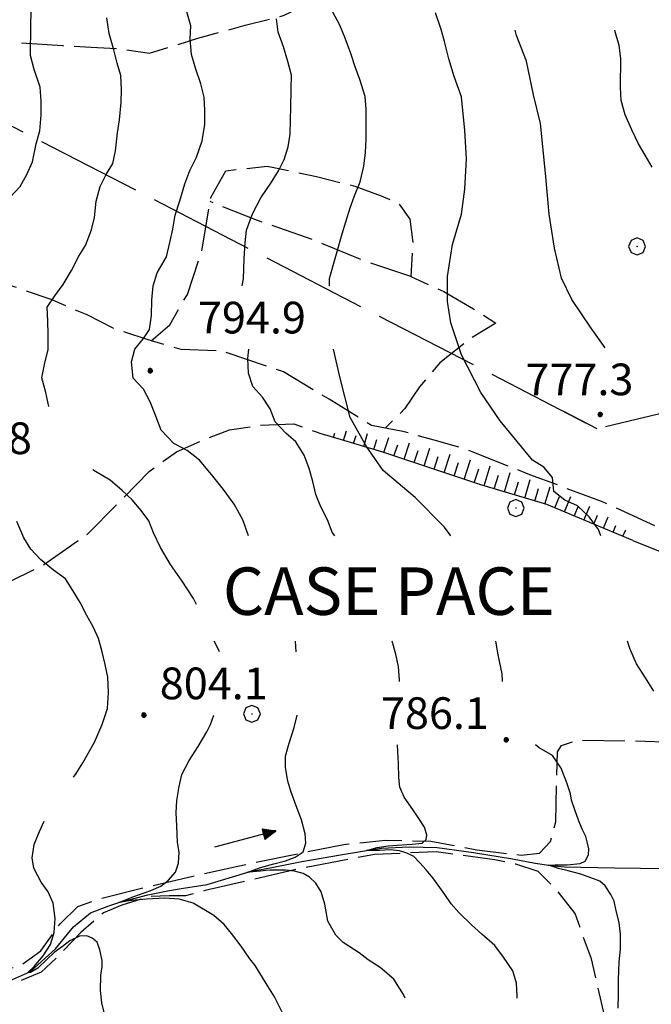
# Model space of a CAD drawing. Extents: x 2583219 to 2588043, y 4494042 to 4497500.
# Drawn here: x 2586513 to 2586663, y 4496221 to 4496454 of the extents above; entities that cross this region are included whole.
import ezdxf

# ---------------------------------------------------------------- set-up
doc = ezdxf.new("R2010")
doc.units = 0
doc.header["$LTSCALE"] = 5
doc.header["$MEASUREMENT"] = 0
for name, pattern in [('403', [6, 5, -1]), ('701', [2.5, 2, -0.5]), ('LSCA1', [1, -0.5, -0.5])]:
    doc.linetypes.add(name, pattern=pattern)
for name, color, linetype in [('30300000', 1, 'Continuous'), ('30310000', 2, 'Continuous'), ('40210000', 1, 'Continuous'), ('40300000', 1, '403'), ('60100000', 1, 'LSCA1'), ('70100000', 1, '701'), ('70400000', 1, 'Continuous'), ('80100000', 2, 'Continuous'), ('80200000', 1, 'Continuous'), ('80400000', 1, 'Continuous'), ('A0030000', 4, 'Continuous'), ('A0140000', 2, 'Continuous')]:
    doc.layers.add(name, color=color, linetype=linetype)
doc.styles.get("Standard").update_dxf_attribs({"font": 'romans.shx'})

# ---------------------------------------------------------------- blocks, each defined once
blk = doc.blocks.new('CERCHIO5')
at = {"linetype": 'Continuous'}
for p, q in [((-0.196, 0.064), (-0.206, 0.001)), ((-0.206, 0.001), (-0.196, -0.062)), ((-0.003, -0.202), (-0.206, 0.001)), ((-0.206, 0.001), (-0.003, 0.001)), ((-0.196, -0.062), (0.022, 0.2)), ((-0.168, 0.12), (-0.196, 0.064)), ((0.162, -0.118), (-0.196, 0.064)), ((-0.196, 0.064), (0.19, -0.062)), ((-0.183, 0.032), (-0.184, 0.013)), ((-0.184, 0.013), (-0.184, -0.047)), ((-0.18, 0.058), (-0.183, 0.032)), ((-0.167, 0.093), (-0.182, 0.091)), ((-0.182, 0.091), (-0.092, 0.063)), ((-0.152, 0.092), (-0.18, 0.058)), ((-0.158, 0.051), (-0.172, 0.001)), ((-0.172, 0.001), (-0.165, -0.077)), ((-0.168, -0.118), (0.094, 0.177)), ((-0.123, 0.166), (-0.168, 0.12)), ((0.19, -0.062), (-0.168, 0.12)), ((-0.168, 0.12), (0, 0)), ((0, 0), (-0.168, -0.118)), ((-0.152, 0.092), (-0.167, 0.093)), ((-0.166, 0.023), (-0.083, 0.112)), ((-0.122, -0.02), (-0.166, 0.023)), ((-0.072, 0.156), (-0.158, 0.051)), ((-0.138, 0.053), (-0.158, -0.016)), ((-0.142, 0.108), (-0.152, 0.092)), ((-0.126, 0.022), (-0.152, 0.092)), ((-0.127, 0.089), (-0.145, 0)), ((-0.145, 0), (-0.12, -0.069)), ((-0.092, 0.063), (-0.144, 0.144)), ((-0.144, 0.144), (-0.002, 0.069)), ((-0.105, 0.116), (-0.142, 0.108)), ((-0.076, 0.082), (-0.138, 0.053)), ((-0.072, 0.156), (-0.127, 0.089)), ((-0.127, 0.089), (-0.123, 0.112)), ((-0.11, -0.009), (-0.127, 0.089)), ((-0.091, -0.032), (-0.126, 0.022)), ((-0.066, 0.194), (-0.123, 0.166)), ((0.06, 0.194), (-0.123, -0.164)), ((-0.123, -0.164), (-0.066, 0.194)), ((-0.003, -0.202), (-0.123, 0.166)), ((-0.123, 0.166), (0.162, -0.118)), ((-0.123, 0.112), (-0.114, 0.138)), ((-0.084, 0.048), (-0.122, -0.02)), ((-0.114, 0.138), (-0.098, 0.178)), ((-0.072, 0.156), (-0.105, 0.116)), ((-0.098, 0.178), (-0.082, 0.172)), ((-0.022, 0.154), (-0.084, 0.048)), ((-0.083, 0.112), (0.009, 0.101)), ((-0.082, 0.172), (-0.032, 0.175)), ((-0.05, 0.134), (-0.076, 0.082)), ((0.022, 0.2), (-0.072, 0.156)), ((-0.032, 0.175), (-0.072, 0.156)), ((-0.003, 0.152), (-0.072, 0.156)), ((-0.051, 0.061), (-0.07, -0.008)), ((-0.068, -0.179), (0.035, 0.008)), ((-0.003, 0.204), (-0.066, 0.194)), ((-0.066, 0.194), (0.116, -0.164)), ((0.012, 0.149), (-0.051, 0.112)), ((-0.051, 0.112), (-0.051, 0.061)), ((-0.016, 0.097), (-0.051, 0.061)), ((-0.051, 0.061), (-0.016, 0.097)), ((-0.04, 0.124), (-0.05, 0.134)), ((-0.032, 0.175), (-0.04, 0.124)), ((0.01, 0.186), (-0.032, 0.175)), ((0, 0.174), (-0.032, 0.175)), ((-0.032, 0.175), (0.012, 0.149)), ((0.006, 0.054), (-0.026, -0.018)), ((0.061, 0.125), (-0.022, 0.154)), ((-0.016, 0.097), (0.034, 0.11)), ((0.065, 0.085), (-0.016, 0.097)), ((-0.003, 0.001), (-0.003, 0.204)), ((0.06, 0.194), (-0.003, 0.204)), ((-0.003, 0.001), (0.06, 0.194)), ((0.116, 0.166), (-0.003, -0.202)), ((0.058, 0.137), (-0.003, 0.152)), ((-0.003, 0.001), (0.197, 0.001)), ((-0.003, 0.001), (-0.003, -0.202)), ((-0.002, 0.069), (0.042, 0.197)), ((0.042, 0.16), (0, 0.174)), ((0.072, 0.053), (0.002, -0.036)), ((0.067, 0.043), (0.006, 0.054)), ((0.009, 0.101), (0.072, 0.053)), ((0.034, 0.11), (0.01, 0.186)), ((0.026, -0.083), (0.079, 0.072)), ((0.147, 0.135), (0.033, 0.066)), ((0.033, 0.066), (0.19, 0.064)), ((0.034, 0.11), (0.093, 0.094)), ((0.074, -0.087), (0.034, 0.11)), ((0.035, 0.008), (0.147, 0.135)), ((0.094, 0.177), (0.038, -0.196)), ((0.042, 0.197), (0.067, 0.101)), ((0.107, 0.137), (0.042, 0.16)), ((0.051, -0.062), (0.106, 0.031)), ((0.118, 0.117), (0.058, 0.137)), ((0.116, 0.166), (0.06, 0.194)), ((0.06, -0.192), (0.116, 0.166)), ((0.162, 0.12), (0.06, -0.192)), ((0.079, 0.072), (0.061, 0.125)), ((0.119, 0.036), (0.065, 0.085)), ((0.065, -0.017), (0.067, 0.043)), ((0.067, 0.101), (0.08, 0.184)), ((0.08, 0.184), (0.195, -0.034)), ((0.093, 0.094), (0.124, 0.053)), ((0.14, 0.07), (0.097, -0.076)), ((0.106, 0.031), (0.14, 0.105)), ((0.158, 0.109), (0.107, 0.137)), ((0.162, 0.12), (0.116, 0.166)), ((0.116, -0.164), (0.162, 0.12)), ((0.116, -0.06), (0.119, 0.036)), ((0.156, 0.064), (0.118, 0.117)), ((0.124, 0.053), (0.124, 0.053)), ((0.124, 0.053), (0.128, -0.03)), ((0.131, -0.07), (0.156, 0.001)), ((0.14, 0.105), (0.14, 0.07)), ((0.162, 0.044), (0.156, 0.064)), ((0.156, 0.001), (0.162, 0.044)), ((0.174, 0.064), (0.158, 0.109)), ((0.19, 0.064), (0.162, 0.12)), ((0.19, 0.064), (0.173, -0.096)), ((0.182, -0.008), (0.174, 0.064)), ((0.2, 0.001), (0.19, 0.064)), ((0.19, -0.062), (0.2, 0.001)), ((-0.196, -0.062), (-0.168, -0.118)), ((0.173, -0.096), (-0.196, -0.062)), ((-0.184, -0.047), (-0.165, -0.099)), ((-0.168, -0.118), (-0.123, -0.164)), ((-0.165, -0.077), (-0.13, -0.127)), ((-0.165, -0.099), (-0.12, -0.15)), ((-0.158, -0.016), (-0.117, -0.042)), ((-0.15, -0.04), (-0.156, -0.11)), ((-0.156, -0.11), (-0.106, -0.134)), ((-0.122, -0.02), (-0.15, -0.04)), ((-0.13, -0.127), (-0.06, -0.146)), ((-0.125, -0.057), (-0.108, -0.025)), ((-0.101, -0.082), (-0.125, -0.057)), ((-0.123, -0.164), (-0.066, -0.192)), ((-0.108, -0.025), (-0.122, -0.02)), ((-0.12, -0.069), (-0.087, -0.093)), ((-0.12, -0.15), (-0.06, -0.163)), ((-0.117, -0.042), (-0.078, -0.017)), ((-0.101, -0.082), (-0.11, -0.009)), ((-0.106, -0.134), (-0.093, -0.156)), ((-0.003, -0.094), (-0.101, -0.082)), ((-0.083, -0.14), (-0.101, -0.082)), ((-0.064, -0.045), (-0.097, -0.097)), ((-0.097, -0.097), (0.026, -0.134)), ((-0.093, -0.156), (-0.091, -0.18)), ((-0.054, -0.075), (-0.091, -0.032)), ((-0.091, -0.18), (-0.054, -0.075)), ((-0.087, -0.093), (-0.028, -0.126)), ((-0.034, -0.151), (-0.083, -0.14)), ((-0.07, -0.008), (-0.042, -0.049)), ((0.038, -0.196), (-0.068, -0.179)), ((-0.066, -0.192), (-0.003, -0.202)), ((0.097, -0.076), (-0.064, -0.045)), ((-0.06, -0.146), (0.011, -0.159)), ((-0.06, -0.163), (-0.032, -0.185)), ((0.002, -0.036), (-0.054, -0.075)), ((0.051, -0.062), (-0.054, -0.075)), ((-0.054, -0.075), (0.051, -0.062)), ((-0.054, -0.075), (-0.049, -0.182)), ((-0.049, -0.182), (0.026, -0.083)), ((-0.042, -0.049), (0.014, -0.064)), ((0.048, -0.128), (-0.034, -0.151)), ((-0.032, -0.185), (0.04, -0.182)), ((-0.028, -0.126), (0.048, -0.128)), ((-0.026, -0.018), (0.022, -0.048)), ((0.136, -0.106), (-0.003, -0.094)), ((-0.003, -0.202), (0.06, -0.192)), ((0.011, -0.159), (0.044, -0.153)), ((0.014, -0.064), (0.048, -0.061)), ((0.022, -0.048), (0.075, -0.075)), ((0.026, -0.134), (0.074, -0.087)), ((0.128, -0.03), (0.035, -0.054)), ((0.035, -0.054), (0.048, -0.128)), ((0.04, -0.182), (0.062, -0.176)), ((0.044, -0.153), (0.098, -0.127)), ((0.048, -0.061), (0.065, -0.017)), ((0.048, -0.128), (0.107, -0.112)), ((0.128, -0.03), (0.051, -0.062)), ((0.06, -0.192), (0.116, -0.164)), ((0.062, -0.176), (0.095, -0.16)), ((0.075, -0.075), (0.152, -0.078)), ((0.095, -0.16), (0.119, -0.147)), ((0.098, -0.127), (0.131, -0.07)), ((0.107, -0.112), (0.116, -0.06)), ((0.116, -0.164), (0.162, -0.118)), ((0.119, -0.147), (0.136, -0.106)), ((0.195, -0.034), (0.128, -0.03)), ((0.152, -0.078), (0.175, -0.074)), ((0.162, -0.118), (0.19, -0.062)), ((0.175, -0.074), (0.182, -0.008))]:
    blk.add_line(p, q, dxfattribs=at)
blk = doc.blocks.new('CERCHIO1')
at = {"linetype": 'Continuous'}
for p, q in [((-0.28, 0.28), (-0.397, -0.002)), ((0.003, 0.398), (-0.28, 0.28)), ((0, 0), (-0.002, -0.003)), ((0.002, 0.002), (0, 0)), ((0.005, 0.003), (0.002, 0.002)), ((0.286, 0.28), (0.003, 0.398)), ((0.009, 0.003), (0.005, 0.003)), ((0.011, 0.001), (0.009, 0.003)), ((0.013, -0.001), (0.011, 0.001)), ((0.403, -0.002), (0.286, 0.28)), ((-0.397, -0.002), (-0.28, -0.285)), ((-0.28, -0.285), (0.003, -0.402)), ((-0.002, -0.003), (-0.002, -0.006)), ((-0.002, -0.006), (0, -0.009)), ((0, -0.009), (0.002, -0.011)), ((0.002, -0.011), (0.005, -0.013)), ((0.003, -0.402), (0.286, -0.285)), ((0.005, -0.013), (0.009, -0.012)), ((0.009, -0.012), (0.011, -0.011)), ((0.011, -0.011), (0.013, -0.008)), ((0.014, -0.005), (0.013, -0.001)), ((0.013, -0.008), (0.014, -0.005)), ((0.286, -0.285), (0.403, -0.002))]:
    blk.add_line(p, q, dxfattribs=at)
blk = doc.blocks.new('BA1LUNG')
at = {"linetype": 'Continuous'}
blk.add_line((0, 0), (1, 0), dxfattribs=at)
blk = doc.blocks.new('BA1CORT')
at = {"linetype": 'Continuous'}
blk.add_line((0, 0), (0.7, 0), dxfattribs=at)
blk = doc.blocks.new('ACQUA')
at = {"linetype": 'Continuous'}
for p, q in [((4, 0), (0, 0)), ((3.2, 0.35), (3.2, -0.35)), ((3.2, 0.35), (4, 0)), ((3.2, 0.018), (3.224, 0.34)), ((3.2, 0.32), (4, 0)), ((4, 0), (3.2, 0.29)), ((3.2, 0.29), (3.979, 0.008)), ((3.979, 0.008), (3.2, 0.26)), ((3.2, 0.26), (3.979, 0.008)), ((3.979, 0.008), (3.2, 0.227)), ((3.2, 0.227), (3.939, 0)), ((3.939, 0), (3.2, 0.199)), ((3.2, 0.199), (3.886, 0)), ((3.886, 0), (3.2, 0.172)), ((3.2, 0.172), (3.836, 0)), ((3.836, 0), (3.2, 0.139)), ((3.2, 0.139), (3.78, 0)), ((3.78, 0), (3.2, 0.102)), ((3.2, 0.102), (3.715, 0)), ((3.715, 0), (3.2, 0.073)), ((3.2, 0.073), (3.637, 0)), ((3.637, 0), (3.2, 0.047)), ((3.2, 0.047), (3.516, 0)), ((3.516, 0), (3.2, 0.018)), ((4, 0), (3.2, -0.35)), ((4, 0), (3.2, -0.295)), ((3.2, -0.232), (3.939, 0)), ((3.939, 0), (3.2, -0.204)), ((3.202, -0.325), (4, 0)), ((3.224, 0.34), (3.228, 0)), ((3.228, 0), (3.247, 0.33)), ((3.247, 0.33), (3.258, 0)), ((3.258, 0), (3.271, 0.319)), ((3.271, 0.319), (3.281, 0)), ((3.281, 0), (3.295, 0.308)), ((3.295, 0.308), (3.305, 0)), ((3.305, 0), (3.323, 0.296)), ((3.323, 0.296), (3.332, 0.01)), ((3.332, 0.01), (3.351, 0.284)), ((3.351, 0.284), (3.353, 0.009)), ((3.353, 0.009), (3.377, 0.273)), ((3.377, 0.273), (3.376, 0.008)), ((3.376, 0.008), (3.403, 0.261)), ((3.403, 0.261), (3.398, 0.007)), ((3.398, 0.007), (3.425, 0.251)), ((3.425, 0.251), (3.428, 0.005)), ((3.428, 0.005), (3.449, 0.241)), ((3.449, 0.241), (3.45, 0.004)), ((3.45, 0.004), (3.475, 0.23)), ((3.475, 0.23), (3.476, 0.002)), ((3.476, 0.002), (3.499, 0.219)), ((3.499, 0.219), (3.516, 0)), ((3.516, 0), (3.524, 0.19)), ((3.524, 0.19), (3.54, 0.01)), ((3.54, 0.01), (3.554, 0.195)), ((3.554, 0.195), (3.573, 0.007)), ((3.573, 0.007), (3.586, 0.181)), ((3.586, 0.181), (3.604, 0.004)), ((3.604, 0.004), (3.625, 0.15)), ((3.625, 0.15), (3.637, 0)), ((3.637, 0), (3.652, 0.139)), ((3.652, 0.139), (3.668, 0.007)), ((3.668, 0.007), (3.685, 0.126)), ((3.685, 0.126), (3.695, 0.003)), ((3.695, 0.003), (3.712, 0.115)), ((3.712, 0.115), (3.715, 0)), ((3.715, 0), (3.74, 0.104)), ((3.74, 0.104), (3.751, 0.005)), ((3.861, 0.032), (3.745, 0.064)), ((3.751, 0.005), (3.797, 0.074)), ((3.797, 0.074), (3.78, 0)), ((3.78, 0), (3.832, 0.061)), ((3.832, 0.061), (3.836, 0)), ((3.836, 0), (3.872, 0.046)), ((3.967, -0.015), (3.861, 0.032)), ((3.861, 0.032), (3.967, -0.015)), ((3.966, 0), (3.861, 0.032)), ((3.967, 0.014), (3.861, -0.033)), ((3.861, -0.033), (3.967, 0.014)), ((3.966, 0), (3.861, -0.033)), ((3.872, 0.046), (3.967, -0.015)), ((3.872, -0.047), (3.967, 0.014)), ((3.967, 0.014), (3.966, 0)), ((3.967, -0.015), (3.966, 0)), ((3.2, -0.204), (3.886, -0.001)), ((3.886, -0.001), (3.2, -0.177)), ((3.2, -0.177), (3.836, -0.001)), ((3.836, -0.001), (3.2, -0.144)), ((3.2, -0.144), (3.78, -0.001)), ((3.78, -0.001), (3.2, -0.107)), ((3.2, -0.107), (3.715, -0.002)), ((3.715, -0.002), (3.2, -0.078)), ((3.2, -0.078), (3.637, -0.002)), ((3.637, -0.002), (3.2, -0.052)), ((3.2, -0.052), (3.516, -0.003)), ((3.516, -0.003), (3.2, -0.023)), ((3.2, -0.295), (3.979, -0.008)), ((3.979, -0.008), (3.2, -0.265)), ((3.2, -0.265), (3.979, -0.008)), ((3.979, -0.008), (3.2, -0.232)), ((3.2, -0.023), (3.226, -0.345)), ((3.226, -0.345), (3.228, -0.005)), ((3.228, -0.005), (3.249, -0.334)), ((3.249, -0.334), (3.258, -0.005)), ((3.258, -0.005), (3.273, -0.323)), ((3.273, -0.323), (3.281, -0.005)), ((3.281, -0.005), (3.295, -0.313)), ((3.295, -0.313), (3.305, -0.004)), ((3.305, -0.004), (3.323, -0.301)), ((3.323, -0.301), (3.332, -0.015)), ((3.332, -0.015), (3.351, -0.288)), ((3.351, -0.288), (3.353, -0.013)), ((3.353, -0.013), (3.377, -0.277)), ((3.377, -0.277), (3.376, -0.012)), ((3.376, -0.012), (3.403, -0.265)), ((3.403, -0.265), (3.398, -0.01)), ((3.398, -0.01), (3.425, -0.255)), ((3.425, -0.255), (3.428, -0.009)), ((3.428, -0.009), (3.449, -0.245)), ((3.449, -0.245), (3.45, -0.007)), ((3.45, -0.007), (3.475, -0.233)), ((3.475, -0.233), (3.476, -0.006)), ((3.476, -0.006), (3.499, -0.222)), ((3.499, -0.222), (3.516, -0.003)), ((3.516, -0.003), (3.524, -0.193)), ((3.524, -0.193), (3.54, -0.013)), ((3.54, -0.013), (3.554, -0.198)), ((3.554, -0.198), (3.573, -0.01)), ((3.573, -0.01), (3.586, -0.184)), ((3.586, -0.184), (3.604, -0.006)), ((3.604, -0.006), (3.625, -0.152)), ((3.625, -0.152), (3.637, -0.002)), ((3.637, -0.002), (3.652, -0.141)), ((3.652, -0.141), (3.668, -0.009)), ((3.668, -0.009), (3.685, -0.128)), ((3.685, -0.128), (3.695, -0.005)), ((3.695, -0.005), (3.712, -0.117)), ((3.712, -0.117), (3.715, -0.002)), ((3.715, -0.002), (3.74, -0.105)), ((3.74, -0.105), (3.751, -0.007)), ((3.861, -0.033), (3.745, -0.065)), ((3.751, -0.007), (3.797, -0.075)), ((3.797, -0.075), (3.78, -0.001)), ((3.78, -0.001), (3.832, -0.062)), ((3.832, -0.062), (3.836, -0.001)), ((3.836, -0.001), (3.872, -0.047))]:
    blk.add_line(p, q, dxfattribs=at)

msp = doc.modelspace()

# ---------------------------------------------------------------- linework, layer by layer
at = {"layer": '30300000', "linetype": 'Continuous', "flags": 128}
msp.add_lwpolyline([(2586508.68, 4496225.49), (2586515.09, 4496228.26), (2586515.83, 4496228.69), (2586521.69, 4496233.99), (2586525.99, 4496239.15), (2586530, 4496242.49), (2586534.33, 4496244.14), (2586536.65, 4496244.96), (2586543.55, 4496246.77), (2586548.32, 4496247.69), (2586550.95, 4496248.15), (2586557.61, 4496249.23), (2586567.02, 4496252.02), (2586568.18, 4496252.36), (2586573.3, 4496253.33), (2586580.02, 4496254.63), (2586589.13, 4496256.24), (2586594.84, 4496257.14), (2586598.91, 4496257.8), (2586605.44, 4496258.09), (2586612.04, 4496257.96), (2586620.66, 4496256.79), (2586629.91, 4496255.25), (2586635.23, 4496254.25), (2586637.91, 4496253.82), (2586638.41, 4496253.8), (2586642.11, 4496253.39), (2586654.03, 4496253.18), (2586666.33, 4496253)], dxfattribs=at)
at = {"layer": '40210000', "linetype": 'Continuous', "flags": 128}
msp.add_lwpolyline([(2586649.91, 4496357.05), (2586642.02, 4496361.13)], dxfattribs=at)
at = {"layer": '40300000', "linetype": '403', "flags": 128}
msp.add_lwpolyline([(2586880.52, 4496411.82), (2586782.16, 4496388.61), (2586649.91, 4496357.05), (2586505.05, 4496431.96), (2586398.22, 4496485.88), (2586355.93, 4496662.8), (2586316.11, 4496831.38), (2586293.29, 4496926.55), (2586263.95, 4497051.4)], dxfattribs=at)
at = {"layer": '60100000', "linetype": 'LSCA1', "flags": 128}
msp.add_lwpolyline([(2586658.34, 4496330.66), (2586638.01, 4496339.13), (2586622.35, 4496343.8), (2586599.21, 4496351.53), (2586585.49, 4496355.63)], dxfattribs=at)
at = {"layer": '70100000', "linetype": '701', "flags": 128}
for points in [[(2586698.57, 4496335.55), (2586691.96, 4496331.03), (2586684.48, 4496329.3), (2586677.38, 4496329.16), (2586669.13, 4496331.57), (2586651.19, 4496339.78), (2586634.02, 4496346.21), (2586619.22, 4496352.1), (2586611.37, 4496354.41), (2586603.91, 4496356.41), (2586596.53, 4496357.88), (2586586.45, 4496364.09), (2586575.66, 4496370.57), (2586561.02, 4496375.49), (2586551.41, 4496375.88), (2586543.59, 4496378.15), (2586535.31, 4496380.88), (2586529.16, 4496384.04), (2586520.66, 4496387.65), (2586511.94, 4496390.69), (2586496.29, 4496395.54), (2586482.46, 4496403.5), (2586476.21, 4496410.97), (2586476.82, 4496415.22), (2586480.46, 4496420.83), (2586485.37, 4496424.77), (2586490.2, 4496427.48), (2586497.05, 4496433.61), (2586500.44, 4496439.54), (2586503.27, 4496446.09), (2586504.76, 4496448.06), (2586509.96, 4496448.72), (2586523.34, 4496447.77), (2586530.16, 4496447.38), (2586537.29, 4496446.99), (2586543.92, 4496445.98), (2586555.42, 4496449.51), (2586566.61, 4496452.59), (2586575.7, 4496454.91), (2586580.98, 4496457.43), (2586587.21, 4496459.05), (2586595.71, 4496461.02), (2586601.86, 4496462.69), (2586610.46, 4496464.8), (2586616.31, 4496467.4), (2586619.79, 4496470.79), (2586620.34, 4496476.63), (2586618.05, 4496480.09), (2586615.35, 4496485.77), (2586613.2, 4496491.66), (2586611.52, 4496497.32), (2586612.54, 4496506.75), (2586615.16, 4496511.98), (2586619.92, 4496513.27), (2586626.98, 4496510.75), (2586639.12, 4496500.64), (2586650.88, 4496491.34), (2586665.18, 4496480.13), (2586681.95, 4496465.2), (2586694.7, 4496454.34), (2586700.26, 4496453.04), (2586703.91, 4496451.34), (2586709.48, 4496445.95), (2586714.28, 4496441.22), (2586720.24, 4496434.99), (2586730.17, 4496427.37), (2586767.1, 4496397.09), (2586774.63, 4496391.77), (2586778.86, 4496387.74), (2586781.13, 4496382.1)], [(2586544.34, 4496377.93), (2586548.72, 4496381.7), (2586552.92, 4496388.89), (2586556.3, 4496399.08), (2586558.48, 4496411.85), (2586562.05, 4496418.17), (2586571.82, 4496419.24), (2586583.48, 4496416.77), (2586592.58, 4496414.52), (2586598.79, 4496412.24), (2586602.97, 4496410.39), (2586605.61, 4496406.71), (2586606.3, 4496401.16), (2586605.85, 4496393.13), (2586613.63, 4496389.54), (2586620.62, 4496385.47), (2586625.92, 4496382.09), (2586619.77, 4496378.34), (2586612.67, 4496372.66), (2586607.83, 4496367.03), (2586604.36, 4496361.86), (2586603.27, 4496360.63), (2586599.73, 4496357.24)], [(2586605.85, 4496393.13), (2586594.57, 4496396.88), (2586582.69, 4496401.8), (2586569.51, 4496406.38), (2586558.3, 4496410.85)], [(2586507.38, 4496321.91), (2586511.01, 4496321), (2586518.74, 4496324.77), (2586529.3, 4496332.16), (2586537.34, 4496340.3), (2586543.88, 4496346.98), (2586550.35, 4496351.65), (2586556.12, 4496354.2), (2586562.86, 4496356.79), (2586569.66, 4496357.87), (2586578.14, 4496358.25), (2586585.49, 4496355.63)], [(2586658.34, 4496330.66), (2586678.33, 4496322.54), (2586688.61, 4496319.56), (2586707.85, 4496314.74), (2586717.58, 4496310.48)], [(2586442.28, 4496234.17), (2586455.27, 4496236.34), (2586468.78, 4496238.27), (2586475.49, 4496239.43), (2586482.46, 4496237.18), (2586488.55, 4496233.16), (2586494.57, 4496230), (2586499.87, 4496228.53), (2586506.02, 4496228.2), (2586508.6, 4496228.77), (2586513.15, 4496229.89), (2586518.18, 4496233.48), (2586522.81, 4496239.91), (2586526.97, 4496244.01), (2586531.74, 4496245.7), (2586543.77, 4496248.77), (2586564.83, 4496253.58), (2586580.45, 4496256.8), (2586589.97, 4496258.71), (2586599.79, 4496259.69), (2586610.52, 4496259.45), (2586621.48, 4496257.44), (2586631.96, 4496256.15), (2586636.27, 4496256.65), (2586638.85, 4496259.39), (2586640.13, 4496264.07), (2586640.52, 4496280.6), (2586641.47, 4496282.09), (2586645.3, 4496283.35), (2586657.77, 4496283.22), (2586670.48, 4496282.81), (2586680.9, 4496282.45), (2586695.14, 4496282.95), (2586695.46, 4496236.66), (2586697.3, 4496228.11), (2586698.24, 4496221), (2586695.3, 4496212.8), (2586690.34, 4496207.92), (2586683.65, 4496203.26), (2586678.23, 4496199.94), (2586671.84, 4496197.88), (2586665.07, 4496195.88), (2586658.27, 4496194.88), (2586653.8, 4496195.32), (2586651.7, 4496196.47), (2586653.41, 4496200.47), (2586653.66, 4496207.65), (2586651.72, 4496217.88), (2586648.55, 4496231.59), (2586644.7, 4496242.35), (2586640.41, 4496247.84), (2586635.93, 4496252.3), (2586630.64, 4496254), (2586625.69, 4496255.06), (2586611.84, 4496256.95), (2586597.2, 4496256.28), (2586580.16, 4496253.08), (2586557.14, 4496247.77), (2586552.46, 4496246.52), (2586548.61, 4496246.55), (2586544.13, 4496246.36), (2586537.39, 4496244.31), (2586533.02, 4496242.48), (2586527.66, 4496237.84), (2586523.14, 4496233.08), (2586518.31, 4496228.42), (2586513.09, 4496226.3), (2586504.08, 4496220.91), (2586500.34, 4496218.1), (2586573.42, 4496171.21), (2586580.29, 4496168.3), (2586586.23, 4496167.97), (2586595.13, 4496170.16), (2586609.41, 4496175.59), (2586621.62, 4496180.73), (2586632.92, 4496185.98), (2586643.45, 4496191.82), (2586651.7, 4496196.47)]]:
    msp.add_lwpolyline(points, dxfattribs=at)
at = {"layer": '80100000', "linetype": 'Continuous', "flags": 128}
for points in [[(2586520.09, 4496362.34), (2586519.38, 4496365.68), (2586518.47, 4496369.11), (2586519.1, 4496372.29), (2586519.92, 4496375.87), (2586519.98, 4496379.51), (2586519.91, 4496382.56), (2586519.75, 4496385.89), (2586521.52, 4496388.52), (2586523.48, 4496391.2), (2586525.45, 4496394.57), (2586527.19, 4496397.91), (2586528.79, 4496400.5), (2586530.18, 4496404.16), (2586530.9, 4496407.11), (2586531.32, 4496410.96), (2586532.23, 4496414.41), (2586533.66, 4496417.3), (2586535.25, 4496419.85), (2586535.93, 4496422.9), (2586536.36, 4496427.1), (2586536.81, 4496430.24), (2586537.2, 4496434.31), (2586537.3, 4496437.37), (2586537.18, 4496440.7), (2586536.3, 4496443.64), (2586535.51, 4496446.8), (2586534.43, 4496450.63), (2586533.83, 4496454.33)], [(2586651.8, 4496376.27), (2586648.53, 4496380.88), (2586643.97, 4496387.64), (2586641.47, 4496392.7), (2586639.82, 4496399.85), (2586638.56, 4496407.88), (2586637.73, 4496417.57), (2586636.5, 4496429.35), (2586634.82, 4496436.09), (2586633.17, 4496444.11), (2586630.86, 4496450.2), (2586630.53, 4496451.41)], [(2586555.05, 4496315.46), (2586554.38, 4496316.9), (2586551.66, 4496320.98), (2586548.9, 4496324.98), (2586546.53, 4496328.97), (2586544.91, 4496332.41), (2586543.8, 4496335.27), (2586541.95, 4496337.74), (2586539.81, 4496340.22), (2586537.51, 4496342.43), (2586534.63, 4496344.88), (2586531.16, 4496346.94), (2586530.56, 4496347.34)], [(2586560.55, 4496304.31), (2586559.86, 4496305.59), (2586559.29, 4496306.77)], [(2586575.77, 4496218.17), (2586573.55, 4496222.59), (2586571.6, 4496225.76), (2586569, 4496230.04), (2586567.7, 4496231.57), (2586565.64, 4496234.64), (2586563.38, 4496237.62), (2586561.64, 4496239.7), (2586559.16, 4496241.89), (2586554.28, 4496244.75), (2586550.93, 4496245.73), (2586547.59, 4496245.96), (2586543.25, 4496245.73), (2586539.68, 4496245.41), (2586536.65, 4496244.96), (2586540.23, 4496246.39), (2586544.23, 4496247.82), (2586546.61, 4496248.8), (2586548.34, 4496250.12), (2586550.07, 4496252.1), (2586550.83, 4496254.29), (2586550.93, 4496256.82), (2586550.61, 4496259.13), (2586550.4, 4496263.08), (2586550.28, 4496266.14), (2586550.4, 4496269.09), (2586550.93, 4496272.4), (2586551.59, 4496275.24), (2586553.31, 4496278.54), (2586555.47, 4496281.83), (2586557.53, 4496285.34), (2586558.42, 4496287.08), (2586559.16, 4496289.31)]]:
    msp.add_lwpolyline(points, dxfattribs=at)
at = {"layer": '80200000', "linetype": 'Continuous', "flags": 128}
for points in [[(2586511.03, 4496411.95), (2586513.34, 4496414.43), (2586514.9, 4496417.24), (2586516.28, 4496420.23), (2586517.11, 4496424.56), (2586518.01, 4496427.6), (2586518.26, 4496431.41), (2586518.31, 4496434.6), (2586518.02, 4496437.94), (2586516.67, 4496442.13), (2586515.8, 4496445.47), (2586515.84, 4496452.52), (2586515.9, 4496455.76), (2586516.76, 4496459.51), (2586516.55, 4496462.52), (2586515.58, 4496465.52), (2586514.96, 4496467.46)], [(2586586.54, 4496390.89), (2586586.54, 4496392.62), (2586589.54, 4496403.23), (2586590.43, 4496406.09), (2586591.47, 4496409.35), (2586592.45, 4496412.22), (2586593.84, 4496415.56), (2586594.66, 4496419.23), (2586595.07, 4496422.46), (2586595.21, 4496425.6), (2586595.27, 4496429.11), (2586595.25, 4496432.7), (2586595.04, 4496435.72), (2586593.73, 4496439.73), (2586592.64, 4496442.72), (2586591.63, 4496445.89), (2586590.27, 4496449.51), (2586589, 4496452.59), (2586587.33, 4496455.68), (2586585.88, 4496458.86), (2586584.67, 4496462.62), (2586584.15, 4496466.01)], [(2586567.36, 4496331.77), (2586566.07, 4496335.54), (2586563.96, 4496339.26), (2586561.45, 4496342.72), (2586558.63, 4496346.27), (2586555.81, 4496349.64), (2586552.88, 4496351.91), (2586549.72, 4496353.61), (2586546.67, 4496356.77), (2586545.45, 4496360.07), (2586544.09, 4496363.42), (2586542.55, 4496366.42), (2586540.11, 4496369.04), (2586539.65, 4496372.9), (2586540.49, 4496375.96), (2586542.51, 4496378.41), (2586543.93, 4496380.59), (2586544.41, 4496383.9), (2586544.48, 4496387.54), (2586544.8, 4496390.95), (2586545.74, 4496394.03), (2586547.94, 4496397.76), (2586548.75, 4496401.2), (2586549.48, 4496404.34), (2586550.06, 4496407.66), (2586551.1, 4496411.01), (2586552.33, 4496415.06), (2586553.53, 4496418.19), (2586555.1, 4496421.36), (2586556.45, 4496425.23), (2586557.05, 4496429.08), (2586557.07, 4496432.49), (2586556.86, 4496435.55), (2586556.12, 4496438.72), (2586554.94, 4496442.2), (2586553.89, 4496445.67), (2586553.6, 4496449.41), (2586553.75, 4496452.46), (2586552.79, 4496455.8)], [(2586650.8, 4496331.77), (2586650.23, 4496333.23), (2586648.07, 4496336.25), (2586645.27, 4496338.82), (2586642.29, 4496340.21), (2586639.7, 4496342.2), (2586639.37, 4496345.58), (2586637.33, 4496347.97), (2586634.65, 4496349.66), (2586632.13, 4496352.76), (2586626.94, 4496358.97), (2586622.36, 4496365.7), (2586617.8, 4496374.58), (2586615.3, 4496382.16), (2586614.47, 4496387.2), (2586614.47, 4496393.12), (2586615.71, 4496400.7), (2586617.8, 4496407.88), (2586618.62, 4496413.77), (2586619.03, 4496420.94), (2586618.62, 4496427.66), (2586617.8, 4496435.67), (2586616.1, 4496440.48), (2586614.84, 4496444.63), (2586613.8, 4496448.73), (2586612.97, 4496451.63), (2586611.66, 4496455.51)], [(2586565.92, 4496390.89), (2586566.16, 4496392.56), (2586566.38, 4496397.39), (2586566.58, 4496401.06), (2586566.94, 4496404.12), (2586568.3, 4496407.99), (2586570.31, 4496411.73), (2586572.82, 4496415.45), (2586574.46, 4496418.13), (2586575.84, 4496420.85), (2586576.78, 4496423.8), (2586577.28, 4496426.81), (2586577.34, 4496430.09), (2586577.44, 4496433.11), (2586577.52, 4496437.45), (2586577.53, 4496440.82), (2586576.66, 4496443.98), (2586575.65, 4496447.51), (2586574.38, 4496450.98), (2586573.99, 4496454.09)], [(2586662.98, 4496419.03), (2586661.26, 4496421.85), (2586659.71, 4496424.54), (2586658.17, 4496427.85), (2586656.59, 4496431.38), (2586655.64, 4496434.81), (2586655.43, 4496437.97), (2586655.55, 4496444.75), (2586655.16, 4496447.81), (2586654.12, 4496451.38), (2586654.11, 4496451.41)], [(2586587.84, 4496331.77), (2586587.21, 4496332.59), (2586586.11, 4496335.49), (2586584.48, 4496338.63), (2586583.29, 4496341.52), (2586582.59, 4496344.6), (2586581.72, 4496347.67), (2586580.58, 4496350.84), (2586578.55, 4496354.02), (2586576.2, 4496356.06), (2586573.66, 4496358.73), (2586572.52, 4496361.8), (2586570.71, 4496364.54), (2586568.37, 4496367.11), (2586567.4, 4496370.28), (2586567.24, 4496373.7), (2586567.45, 4496375.89)], [(2586615.28, 4496331.77), (2586613.75, 4496333.76), (2586611.35, 4496336.23), (2586609.05, 4496338.63), (2586606.83, 4496340.84), (2586603.81, 4496343.34), (2586599.23, 4496347.2), (2586595.34, 4496352.92), (2586591.47, 4496359.72), (2586588.99, 4496369.37), (2586587.52, 4496375.89)], [(2586525.95, 4496274.61), (2586526.55, 4496275.5), (2586528.16, 4496278.04), (2586530.95, 4496282.87), (2586532.7, 4496287.09), (2586533.97, 4496290.88), (2586534.21, 4496294.65), (2586534.1, 4496298.29), (2586533.45, 4496301.31), (2586532.74, 4496304.25), (2586531.87, 4496307.41), (2586530.63, 4496310.23), (2586529.13, 4496312.88), (2586527.54, 4496315.92), (2586525.82, 4496318.79), (2586524.05, 4496321.52), (2586521.25, 4496323.61), (2586518.1, 4496326.11), (2586515.84, 4496328.59), (2586514.2, 4496331.27), (2586512.55, 4496335.12)], [(2586578.66, 4496304.31), (2586578.52, 4496306.77)], [(2586603.13, 4496297.27), (2586603.13, 4496297.63), (2586602.88, 4496300.74), (2586602.26, 4496303.72), (2586601.41, 4496306.77)], [(2586627.54, 4496297.27), (2586627.41, 4496299.1), (2586626.52, 4496303.55), (2586625.94, 4496306.77)], [(2586663.38, 4496295), (2586661.35, 4496298.1), (2586659.24, 4496301.46), (2586657.66, 4496305.04), (2586657.12, 4496306.77)], [(2586604.44, 4496222.29), (2586604.1, 4496223.16), (2586601.77, 4496226.76), (2586598.54, 4496229.56), (2586595.71, 4496231.34), (2586593.57, 4496233.02), (2586589.78, 4496235.45), (2586588.02, 4496237.23), (2586586.13, 4496240.56), (2586585.49, 4496244.53), (2586584.61, 4496247.48), (2586583.35, 4496249.52), (2586581.84, 4496250.93), (2586580.32, 4496251.84), (2586578.3, 4496252.34), (2586576.15, 4496252.59), (2586573.56, 4496252.61), (2586572.5, 4496252.61), (2586571.52, 4496252.55), (2586570.23, 4496252.38), (2586568.41, 4496252.19), (2586567.02, 4496252.02), (2586570.22, 4496253.23), (2586573.38, 4496254.13), (2586576.15, 4496254.78), (2586578.42, 4496255.66), (2586580.32, 4496256.95), (2586580.95, 4496258.99), (2586580.82, 4496261.18), (2586579.94, 4496264.48), (2586578.68, 4496267.81), (2586577.42, 4496271.27), (2586576.66, 4496273.7), (2586576.15, 4496276.9), (2586576.15, 4496279.59), (2586577.03, 4496282.66), (2586578.18, 4496286.38), (2586578.91, 4496289.31)], [(2586630.98, 4496222.29), (2586630.97, 4496222.82), (2586630.8, 4496225.84), (2586629.96, 4496228.73), (2586627.76, 4496232.01), (2586625.68, 4496234.75), (2586622.63, 4496237.47), (2586620.14, 4496239.64), (2586617.16, 4496242.55), (2586615.4, 4496244.62), (2586613.84, 4496246.8), (2586612.27, 4496249.08), (2586611, 4496250.77), (2586609.45, 4496252.65), (2586607.98, 4496254.32), (2586606.52, 4496255.8), (2586604.86, 4496256.61), (2586603.1, 4496257.2), (2586600.95, 4496257.39), (2586598.41, 4496257.29), (2586595.29, 4496257.25), (2586597.83, 4496257.99), (2586600.45, 4496258.39), (2586603.69, 4496258.58), (2586606.13, 4496258.78), (2586608.47, 4496258.98), (2586609.45, 4496259.88), (2586609.64, 4496260.87), (2586609.05, 4496262.75), (2586607.88, 4496264.61), (2586606.31, 4496266.99), (2586604.27, 4496269.87), (2586603.2, 4496272.24), (2586603, 4496274.52), (2586602.9, 4496277.88), (2586602.71, 4496280.66), (2586602.66, 4496282.27)], [(2586654.91, 4496219.91), (2586654.96, 4496223.14), (2586654.98, 4496226.6), (2586655.14, 4496230.86), (2586655.45, 4496233.93), (2586655.45, 4496237.48), (2586655.14, 4496240.16), (2586654.36, 4496243.33), (2586653.97, 4496245.22), (2586653.19, 4496246.8), (2586651.83, 4496248.88), (2586650.55, 4496249.96), (2586648.41, 4496250.77), (2586646.07, 4496251.65), (2586643.04, 4496252.45), (2586640.8, 4496253.03), (2586638.41, 4496253.8), (2586639.98, 4496253.86), (2586641.15, 4496253.86), (2586642.84, 4496253.86), (2586645.94, 4496254.16), (2586647.09, 4496254.75), (2586647.87, 4496256.23), (2586647.98, 4496257.65), (2586647.68, 4496259.02), (2586647.23, 4496260.55), (2586646.4, 4496262.34), (2586645.52, 4496264.45), (2586644.66, 4496266.88), (2586643.84, 4496269.13), (2586643.59, 4496270.66), (2586642.73, 4496273.24), (2586641.38, 4496276.73), (2586639.34, 4496279.73), (2586636.23, 4496281.52), (2586635.37, 4496282.27)], [(2586533.41, 4496217.97), (2586532.65, 4496221.16), (2586532.32, 4496224.11), (2586532.44, 4496227.63), (2586532.75, 4496229.81), (2586532.75, 4496231.24), (2586532.22, 4496233.77), (2586531.56, 4496235.53), (2586530.38, 4496236.52), (2586529.08, 4496237.05), (2586527.35, 4496236.96), (2586525.08, 4496235.86), (2586523.34, 4496234.55), (2586521.39, 4496233.12), (2586519.66, 4496231.47), (2586517.5, 4496229.38), (2586515.77, 4496228.38), (2586515.09, 4496228.26), (2586516.63, 4496229.81), (2586518.8, 4496232.34), (2586520.53, 4496234.97), (2586521.39, 4496237.83), (2586521.62, 4496241.13), (2586521.17, 4496244.75), (2586519.99, 4496247.49), (2586518.26, 4496249.79), (2586516.53, 4496253.09), (2586516.2, 4496255.51), (2586516.63, 4496258.7), (2586517.93, 4496261.77), (2586519, 4496264.16)]]:
    msp.add_lwpolyline(points, dxfattribs=at)

# ---------------------------------------------------------------- block references
at = {"layer": '30310000', "linetype": 'Continuous', "xscale": 3.75, "yscale": 3.75, "zscale": 3.75, "rotation": 14.70828645305637}
msp.add_blockref('ACQUA', (2586559.32, 4496258.06), dxfattribs=at)
at = {"layer": '60100000', "linetype": 'Continuous'}
for name, p, xscale, yscale, zscale, rotation in [('BA1CORT', (2586587.49, 4496355.03), 1.530925066853777, 1.530925066853777, 1.530925066853777, 73.36096956193909), ('BA1LUNG', (2586589.88, 4496354.32), 2.338302131133826, 2.338302131133826, 2.338302131133826, 73.36096955663162), ('BA1CORT', (2586592.28, 4496353.6), 2.841420573674777, 2.841420573674777, 2.841420573674777, 73.36096957291406), ('BA1LUNG', (2586594.67, 4496352.89), 3.20782765399852, 3.20782765399852, 3.20782765399852, 73.3609695730545), ('BA1CORT', (2586597.07, 4496352.17), 3.496162957641473, 3.496162957641473, 3.496162957641473, 73.36096956993259), ('BA1LUNG', (2586599.46, 4496351.45), 3.733922478133541, 3.733922478133541, 3.733922478133541, 71.52843934539482), ('BA1CORT', (2586601.83, 4496350.65), 3.936228894235176, 3.936228894235176, 3.936228894235176, 71.52843932694455), ('BA1LUNG', (2586604.2, 4496349.86), 4.11229610961042, 4.11229610961042, 4.11229610961042, 71.52843932624306), ('BA1CORT', (2586606.58, 4496349.07), 4.268155734903687, 4.268155734903687, 4.268155734903687, 71.52843931837005), ('BA1LUNG', (2586608.95, 4496348.28), 4.407972401606117, 4.407972401606117, 4.407972401606117, 71.52843931733813), ('BA1CORT', (2586611.32, 4496347.49), 4.534742725864687, 4.534742725864687, 4.534742725864687, 71.5284393197004), ('BA1LUNG', (2586613.69, 4496346.69), 4.650694984480196, 4.650694984480196, 4.650694984480196, 71.5284393240505), ('BA1CORT', (2586616.06, 4496345.9), 4.75753121474081, 4.75753121474081, 4.75753121474081, 71.5284393228354), ('BA1LUNG', (2586618.43, 4496345.11), 4.856580907471254, 4.856580907471254, 4.856580907471254, 71.5284393149971), ('BA1LUNG', (2586623.18, 4496343.55), 4.963704392885318, 4.963704392885318, 4.963704392885318, 73.39064339338971), ('BA1CORT', (2586620.8, 4496344.32), 4.948902388457913, 4.948902388457913, 4.948902388457913, 71.52843933072032), ('BA1CORT', (2586625.58, 4496342.84), 4.872416844084569, 4.872416844084569, 4.872416844084569, 73.39064337601346), ('BA1LUNG', (2586627.97, 4496342.12), 4.7745563615535, 4.7745563615535, 4.7745563615535, 73.39064337695383), ('BA1CORT', (2586630.37, 4496341.41), 4.66910245944243, 4.66910245944243, 4.66910245944243, 73.39064338337865), ('BA1LUNG', (2586632.77, 4496340.69), 4.554776848277825, 4.554776848277825, 4.554776848277825, 73.39064336899183), ('BA1CORT', (2586635.16, 4496339.98), 4.429948529715865, 4.429948529715865, 4.429948529715865, 73.39064337160843), ('BA1LUNG', (2586637.56, 4496339.26), 4.292490788341106, 4.292490788341106, 4.292490788341106, 73.39064337178749), ('BA1CORT', (2586639.88, 4496338.35), 4.139557419820018, 4.139557419820018, 4.139557419820018, 67.38813776993086), ('BA1LUNG', (2586642.19, 4496337.39), 3.967216449013606, 3.967216449013606, 3.967216449013606, 67.38813776030105), ('BA1CORT', (2586644.5, 4496336.43), 3.769816271658994, 3.769816271658994, 3.769816271658994, 67.38813775167132), ('BA1LUNG', (2586646.8, 4496335.47), 3.538809000430858, 3.538809000430858, 3.538809000430858, 67.38813773867872), ('BA1CORT', (2586649.11, 4496334.5), 3.260355403820451, 3.260355403820451, 3.260355403820451, 67.38813777234657), ('BA1LUNG', (2586651.42, 4496333.54), 2.90979191776866, 2.90979191776866, 2.90979191776866, 67.38813775624118), ('BA1CORT', (2586653.73, 4496332.58), 2.436208429223814, 2.436208429223814, 2.436208429223814, 67.38813773693896), ('BA1LUNG', (2586656.04, 4496331.62), 1.703349006177796, 1.703349006177796, 1.703349006177796, 67.38813778089764)]:
    msp.add_blockref(name, p, dxfattribs=dict(at, xscale=xscale, yscale=yscale, zscale=zscale, rotation=rotation))
at = {"layer": '70400000', "linetype": 'Continuous', "xscale": 5, "yscale": 5, "zscale": 5}
for p in [(2586659.37, 4496400.25), (2586630.67, 4496338.32), (2586568.18, 4496289.61)]:
    msp.add_blockref('CERCHIO1', p, dxfattribs=at)
at = {"layer": '80400000', "linetype": 'Continuous', "xscale": 2.5, "yscale": 2.5, "zscale": 2.5}
for p in [(2586544.13, 4496370.83), (2586650.63, 4496360.45), (2586542.63, 4496289.31), (2586628.41, 4496283.44)]:
    msp.add_blockref('CERCHIO5', p, dxfattribs=at)

# ---------------------------------------------------------------- texts
at = {"layer": 'A0030000', "linetype": 'Continuous'}
msp.add_text('CASE PACE', height=11.25, dxfattribs=at).set_placement((2586561.3, 4496313.02))
at = {"layer": 'A0140000', "linetype": 'Continuous'}
for s, p in [('794.9', (2586555.42, 4496379.64)), ('777.3', (2586632.95, 4496365.02)), ('816.8', (2586490.55, 4496351.09)), ('804.1', (2586546.38, 4496293.06)), ('786.1', (2586598.74, 4496286.02))]:
    msp.add_text(s, height=7.5, dxfattribs=at).set_placement(p)

doc.saveas('drawing.dxf')
